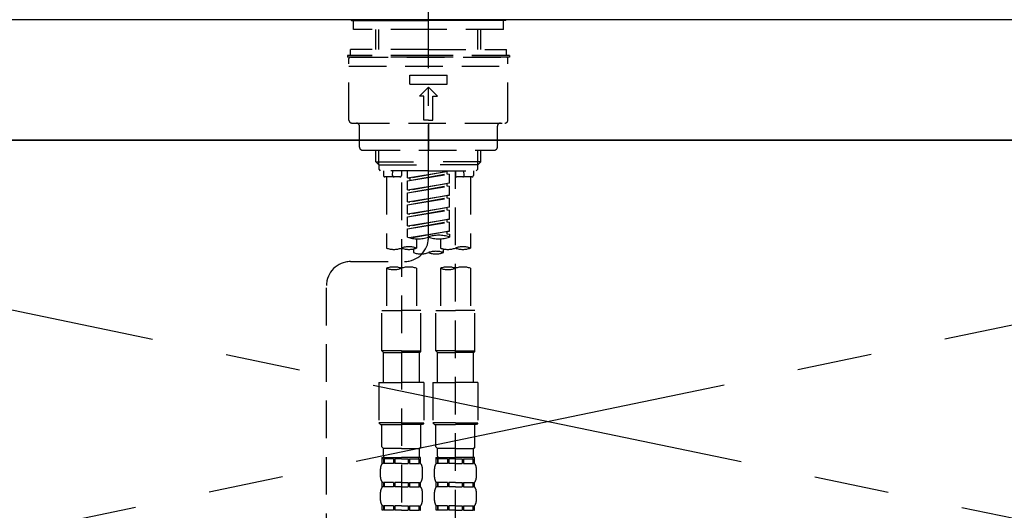
# Model space of a CAD drawing. Extents: x 27948 to 54421, y -13 to 8857.
# Drawn here: x 44876 to 45204, y 2732 to 2895 of the extents above; entities that cross this region are included whole.
import ezdxf

# ---------------------------------------------------------------- set-up
doc = ezdxf.new("R2010")
doc.units = 0
doc.header["$LTSCALE"] = 50
doc.header["$MEASUREMENT"] = 0
for name, pattern in [('CENTER', [2, 1.25, -0.25, 0.25, -0.25]), ('CENTER2', [1.125, 0.75, -0.125, 0.125, -0.125]), ('DASHED', [0.75, 0.5, -0.25]), ('HIDDEN', [0.375, 0.25, -0.125])]:
    doc.linetypes.add(name, pattern=pattern)
for name, color, linetype in [('120-キャビネット（外）', 7, 'CONTINUOUS'), ('123-扉向き', 231, 'CENTER'), ('126-甲板', 2, 'CONTINUOUS'), ('150-機器', 8, 'CONTINUOUS')]:
    doc.layers.add(name, color=color, linetype=linetype)

# ---------------------------------------------------------------- blocks, each defined once
blk = doc.blocks.new('F402_S')
at = {"layer": '150-機器', "color": 161, "linetype": 'CENTER2'}
blk.add_line((0, -72.08), (0, 259.91), dxfattribs=at)
at = {"layer": '150-機器', "color": 13, "linetype": 'Continuous'}
for p, q in [((-25.63, 0), (-25.93, 0.3)), ((-25.63, 0), (0, 0)), ((25.63, 0), (0, 0)), ((25.93, 0.3), (25.63, 0))]:
    blk.add_line(p, q, dxfattribs=at)
at = {"layer": '150-機器', "color": 13, "linetype": 'DASHED', "ltscale": 0.5}
for p, q in [((-24.93, -2.99), (-24.93, 0)), ((24.93, -2.99), (24.93, 0)), ((0, -2.99), (-24.93, -2.99)), ((-17.45, -9.63), (-17.45, -2.99)), ((-16.44, -9.63), (-16.44, -2.99)), ((24.93, -2.99), (0, -2.99)), ((16.44, -9.63), (16.44, -2.99)), ((17.45, -9.63), (17.45, -2.99)), ((0, -9.63), (-25.93, -9.63)), ((-25.93, -11.63), (-25.93, -9.63)), ((0, -9.63), (25.93, -9.63)), ((25.93, -11.63), (25.93, -9.63)), ((0, -11.63), (-26.93, -11.63)), ((-26.93, -11.63), (-26.93, -12.12)), ((0, -12.12), (-26.93, -12.12)), ((-26.43, -33.07), (-26.43, -12.62)), ((-25.93, -12.12), (25.93, -12.12)), ((26.93, -11.63), (0, -11.63)), ((26.93, -12.12), (0, -12.12)), ((26.43, -33.07), (26.43, -12.62)), ((26.93, -11.63), (26.93, -12.12)), ((-26.43, -15.12), (26.43, -15.12)), ((-6.23, -21.1), (-6.23, -18.11)), ((-6.23, -18.11), (6.23, -18.11)), ((6.23, -21.1), (6.23, -18.11)), ((-6.23, -21.1), (6.23, -21.1)), ((-2.99, -25.09), (0, -22.1)), ((2.99, -25.09), (0, -22.1)), ((-1.5, -25.09), (-2.99, -25.09)), ((-1.5, -33.07), (-1.5, -25.09)), ((1.5, -25.09), (2.99, -25.09)), ((1.5, -33.07), (1.5, -25.09)), ((-25.43, -34.07), (25.43, -34.07)), ((-22.94, -42.05), (-22.94, -35.06)), ((0, -33.07), (-1.5, -33.07)), ((0, -33.07), (1.5, -33.07)), ((0, -34.07), (0, -43.04)), ((22.94, -42.05), (22.94, -35.06)), ((-21.94, -43.04), (21.94, -43.04)), ((-17.45, -46.88), (-17.45, -43.04)), ((-16.44, -47.87), (-16.44, -43.04)), ((16.44, -47.87), (16.44, -43.04)), ((17.45, -46.88), (17.45, -43.04)), ((-17.45, -46.88), (0, -46.88)), ((-16.46, -47.87), (-17.45, -46.88)), ((-16.44, -47.89), (0, -47.89)), ((-16.41, -49.37), (-16.41, -47.87)), ((17.45, -46.88), (0, -46.88)), ((16.44, -47.89), (0, -47.89)), ((16.41, -49.37), (16.41, -47.87)), ((16.46, -47.87), (17.45, -46.88)), ((-15.91, -49.87), (-16.41, -49.37)), ((0, -49.87), (-15.96, -49.87)), ((-14.96, -49.87), (-14.96, -51.46)), ((-9.47, -51.96), (-14.46, -51.96)), ((-13.96, -51.96), (-13.96, -75.59)), ((-11.92, -51.42), (-11.79, -49.87)), ((-8.98, -49.87), (-8.98, -51.46)), ((-6.98, -52.23), (-6.98, -49.87)), ((-6.98, -52.23), (6.98, -49.98)), ((-6.98, -53.23), (6.13, -50.87)), ((-6.98, -53.23), (6.98, -50.98)), ((-6.98, -52.23), (-6.13, -52.34)), ((6.98, -49.98), (-6.13, -52.34)), ((-6.13, -52.34), (-6.13, -53.08)), ((0, -49.87), (15.91, -49.87)), ((6.13, -50.13), (6.13, -50.87)), ((6.13, -50.87), (6.98, -50.98)), ((6.13, -50.87), (6.98, -50.98)), ((6.13, -50.87), (6.98, -50.98)), ((6.98, -53.97), (6.98, -50.98)), ((6.98, -53.97), (6.98, -50.98)), ((8.98, -49.87), (8.98, -51.46)), ((8.98, -168.36), (8.98, -49.87)), ((14.46, -51.96), (9.47, -51.96)), ((11.92, -51.42), (11.79, -49.87)), ((13.96, -51.96), (13.96, -75.59)), ((14.96, -49.87), (14.96, -51.46)), ((15.91, -49.87), (16.41, -49.37)), ((-8.98, -53.83), (-8.98, -168.99)), ((-6.98, -56.22), (-6.98, -53.23)), ((-6.98, -56.22), (6.98, -53.97)), ((-6.98, -57.22), (6.13, -54.86)), ((-6.98, -57.22), (6.98, -54.96)), ((6.98, -53.97), (-6.13, -56.32)), ((6.13, -54.12), (6.13, -54.86)), ((6.13, -54.12), (6.13, -54.86)), ((6.13, -54.86), (6.98, -54.96)), ((6.13, -54.86), (6.98, -54.96)), ((6.98, -57.96), (6.98, -54.96)), ((6.98, -57.96), (6.98, -54.96)), ((-6.98, -56.22), (-6.13, -56.32)), ((-6.98, -60.21), (-6.98, -57.22)), ((-6.98, -60.21), (6.98, -57.96)), ((-6.98, -61.21), (6.13, -58.85)), ((-6.98, -61.21), (6.98, -58.95)), ((6.98, -57.96), (-6.13, -60.31)), ((6.13, -58.09), (6.13, -58.85)), ((6.13, -58.11), (6.13, -58.85)), ((6.13, -58.11), (6.13, -58.85)), ((6.13, -58.85), (6.98, -58.95)), ((6.13, -58.85), (6.98, -58.95)), ((6.13, -58.85), (6.98, -58.95)), ((6.18, -58.09), (6.98, -57.96)), ((6.98, -61.95), (6.98, -58.95)), ((6.98, -61.95), (6.98, -58.95)), ((-6.98, -60.21), (-6.13, -60.31)), ((-6.98, -64.2), (-6.98, -61.21)), ((-6.98, -64.2), (6.98, -61.95)), ((6.98, -61.95), (-6.13, -64.3)), ((6.13, -62.1), (6.13, -62.84)), ((6.13, -62.1), (6.13, -62.84)), ((-6.98, -65.2), (6.13, -62.84)), ((-6.98, -65.2), (6.98, -62.94)), ((-6.98, -64.2), (-6.13, -64.3)), ((-6.98, -68.19), (-6.98, -65.2)), ((6.13, -62.84), (6.98, -62.94)), ((6.13, -62.84), (6.98, -62.94)), ((6.98, -65.94), (6.98, -62.94)), ((6.98, -65.94), (6.98, -62.94)), ((-6.98, -68.19), (6.98, -65.94)), ((-6.98, -69.18), (6.13, -66.83)), ((-6.98, -69.18), (6.98, -66.93)), ((-6.98, -68.19), (-6.13, -68.29)), ((6.98, -65.94), (-6.13, -68.29)), ((6.13, -66.07), (6.13, -66.83)), ((6.13, -66.09), (6.13, -66.83)), ((6.13, -66.09), (6.13, -66.83)), ((6.13, -66.83), (6.98, -66.93)), ((6.13, -66.83), (6.98, -66.93)), ((6.18, -66.06), (6.98, -65.94)), ((6.98, -69.92), (6.98, -66.93)), ((6.98, -69.92), (6.98, -66.93)), ((-6.98, -71.92), (-6.98, -69.18)), ((-6.45, -72.09), (6.98, -69.92)), ((6.98, -69.92), (-5.89, -72.24)), ((6.13, -70.06), (6.13, -70.82)), ((6.13, -70.08), (6.13, -70.82)), ((6.13, -70.08), (6.13, -70.82)), ((6.13, -70.82), (6.98, -70.92)), ((6.13, -70.82), (6.98, -70.92)), ((6.18, -70.05), (6.98, -69.92)), ((6.98, -70.92), (6.98, -71.92)), ((-3.99, -72.51), (-3.99, -75.59)), ((3.99, -72.51), (3.99, -75.59)), ((-4.99, -75.86), (-4.99, -77.09)), ((4.99, -77.09), (4.99, -75.86)), ((-25.94, -80.08), (-7.97, -80.06)), ((-13.96, -82.3), (-13.96, -96.27)), ((-3.99, -82.3), (-3.99, -96.27)), ((3.99, -82.3), (3.99, -96.27)), ((13.96, -82.3), (13.96, -96.27)), ((-33.91, -326.25), (-33.91, -88.06)), ((-15.46, -109.74), (-15.46, -96.27)), ((-15.46, -96.27), (-8.98, -96.27)), ((-2.49, -96.27), (-8.98, -96.27)), ((-2.49, -109.74), (-2.49, -96.27)), ((2.49, -109.74), (2.49, -96.27)), ((2.49, -96.27), (8.98, -96.27)), ((15.46, -96.27), (8.98, -96.27)), ((15.46, -109.74), (15.46, -96.27)), ((-8.98, -109.74), (-15.46, -109.74)), ((-15.46, -109.74), (-14.96, -110.24)), ((-14.96, -110.24), (-8.98, -110.24)), ((-14.96, -120.21), (-14.96, -110.24)), ((-8.98, -109.74), (-2.49, -109.74)), ((-2.99, -110.24), (-8.98, -110.24)), ((-2.49, -109.74), (-2.99, -110.24)), ((-2.99, -120.21), (-2.99, -110.24)), ((8.98, -109.74), (2.49, -109.74)), ((2.49, -109.74), (2.99, -110.24)), ((2.99, -110.24), (8.98, -110.24)), ((2.99, -120.21), (2.99, -110.24)), ((8.98, -109.74), (15.46, -109.74)), ((14.96, -110.24), (8.98, -110.24)), ((15.46, -109.74), (14.96, -110.24)), ((14.96, -120.21), (14.96, -110.24)), ((-16.46, -120.21), (-8.98, -120.21)), ((-16.46, -120.21), (-16.46, -133.67)), ((-1.5, -120.21), (-8.98, -120.21)), ((-1.5, -120.21), (-1.5, -133.67)), ((1.5, -120.21), (8.98, -120.21)), ((1.5, -120.21), (1.5, -133.67)), ((16.46, -120.21), (8.98, -120.21)), ((16.46, -120.21), (16.46, -133.67)), ((-8.98, -133.67), (-16.46, -133.67)), ((-16.46, -133.67), (-15.96, -134.17)), ((-15.96, -134.17), (-8.98, -134.17)), ((-15.46, -141.65), (-15.46, -134.17)), ((-8.98, -133.67), (-1.5, -133.67)), ((-1.99, -134.17), (-8.98, -134.17)), ((-2.49, -141.65), (-2.49, -134.17)), ((-1.5, -133.67), (-1.99, -134.17)), ((8.98, -133.67), (1.5, -133.67)), ((1.5, -133.67), (1.99, -134.17)), ((1.99, -134.17), (8.98, -134.17)), ((2.49, -141.65), (2.49, -134.17)), ((8.98, -133.67), (16.46, -133.67)), ((15.96, -134.17), (8.98, -134.17)), ((15.46, -141.65), (15.46, -134.17)), ((16.46, -133.67), (15.96, -134.17)), ((-15.46, -141.65), (-14.96, -142.15)), ((-14.96, -144.74), (-14.96, -142.15)), ((-8.98, -142.15), (-14.96, -142.15)), ((-8.98, -142.15), (-2.99, -142.15)), ((-2.49, -141.65), (-2.99, -142.15)), ((-2.99, -144.74), (-2.99, -142.15)), ((2.49, -141.65), (2.99, -142.15)), ((2.99, -144.74), (2.99, -142.15)), ((8.98, -142.15), (2.99, -142.15)), ((8.98, -142.15), (14.96, -142.15)), ((15.46, -141.65), (14.96, -142.15)), ((14.96, -144.74), (14.96, -142.15)), ((-15.46, -145.14), (-8.98, -145.14)), ((-15.36, -147.14), (-15.36, -145.14)), ((-15.36, -145.14), (-8.98, -145.14)), ((-14.96, -145.64), (-15.36, -145.64)), ((-14.96, -147.14), (-15.36, -147.14)), ((-14.96, -145.64), (-14.96, -147.14)), ((-14.86, -145.14), (-8.98, -145.14)), ((-14.86, -145.14), (-8.98, -145.14)), ((-11.65, -145.64), (-14.77, -145.64)), ((-14.77, -145.64), (-14.77, -147.14)), ((-11.65, -147.14), (-14.77, -147.14)), ((-11.65, -145.64), (-11.65, -147.14)), ((-8.98, -145.64), (-11.19, -145.64)), ((-11.19, -145.64), (-11.19, -147.14)), ((-8.98, -147.14), (-11.19, -147.14)), ((-2.59, -145.14), (-8.98, -145.14)), ((-8.98, -145.64), (-6.77, -145.64)), ((-8.98, -147.14), (-6.77, -147.14)), ((-6.77, -145.64), (-6.77, -147.14)), ((-6.3, -145.64), (-3.18, -145.64)), ((-6.3, -145.64), (-6.3, -147.14)), ((-6.3, -147.14), (-3.18, -147.14)), ((-3.18, -145.64), (-3.18, -147.14)), ((-2.99, -145.64), (-2.59, -145.64)), ((-2.99, -145.64), (-2.99, -147.14)), ((-2.99, -147.14), (-2.59, -147.14)), ((-2.59, -147.14), (-2.59, -145.14)), ((2.49, -145.14), (8.98, -145.14)), ((2.59, -147.14), (2.59, -145.14)), ((2.59, -145.14), (8.98, -145.14)), ((2.99, -145.64), (2.59, -145.64)), ((2.99, -147.14), (2.59, -147.14)), ((2.99, -145.64), (2.99, -147.14)), ((3.09, -145.14), (8.98, -145.14)), ((3.09, -145.14), (8.98, -145.14)), ((6.3, -145.64), (3.18, -145.64)), ((3.18, -145.64), (3.18, -147.14)), ((6.3, -147.14), (3.18, -147.14)), ((6.3, -145.64), (6.3, -147.14)), ((8.98, -145.64), (6.77, -145.64)), ((6.77, -145.64), (6.77, -147.14)), ((8.98, -147.14), (6.77, -147.14)), ((15.36, -145.14), (8.98, -145.14)), ((8.98, -145.64), (11.19, -145.64)), ((8.98, -147.14), (11.19, -147.14)), ((11.19, -145.64), (11.19, -147.14)), ((11.65, -145.64), (14.77, -145.64)), ((11.65, -145.64), (11.65, -147.14)), ((11.65, -147.14), (14.77, -147.14)), ((14.77, -145.64), (14.77, -147.14)), ((14.96, -145.64), (15.36, -145.64)), ((14.96, -145.64), (14.96, -147.14)), ((14.96, -147.14), (15.36, -147.14)), ((15.36, -147.14), (15.36, -145.14)), ((-15.96, -151.68), (-15.96, -148.88)), ((-1.99, -151.68), (-1.99, -148.88)), ((1.99, -151.68), (1.99, -148.88)), ((15.96, -151.68), (15.96, -148.88)), ((-15.36, -154.92), (-15.36, -153.42)), ((-14.96, -153.42), (-15.36, -153.42)), ((-14.96, -153.42), (-14.96, -154.92)), ((-14.77, -153.42), (-14.77, -154.92)), ((-11.65, -153.42), (-14.77, -153.42)), ((-11.65, -153.42), (-11.65, -154.92)), ((-11.19, -153.42), (-11.19, -154.92)), ((-8.98, -153.42), (-11.19, -153.42)), ((-8.98, -153.42), (-6.77, -153.42)), ((-6.77, -153.42), (-6.77, -154.92)), ((-6.3, -153.42), (-6.3, -154.92)), ((-6.3, -153.42), (-3.18, -153.42)), ((-3.18, -153.42), (-3.18, -154.92)), ((-2.99, -153.42), (-2.99, -154.92)), ((-2.99, -153.42), (-2.59, -153.42)), ((-2.59, -154.92), (-2.59, -153.42)), ((2.59, -154.92), (2.59, -153.42)), ((2.99, -153.42), (2.59, -153.42)), ((2.99, -153.42), (2.99, -154.92)), ((3.18, -153.42), (3.18, -154.92)), ((6.3, -153.42), (3.18, -153.42)), ((6.3, -153.42), (6.3, -154.92)), ((6.77, -153.42), (6.77, -154.92)), ((8.98, -153.42), (6.77, -153.42)), ((8.98, -153.42), (11.19, -153.42)), ((11.19, -153.42), (11.19, -154.92)), ((11.65, -153.42), (11.65, -154.92)), ((11.65, -153.42), (14.77, -153.42)), ((14.77, -153.42), (14.77, -154.92)), ((14.96, -153.42), (14.96, -154.92)), ((14.96, -153.42), (15.36, -153.42)), ((15.36, -154.92), (15.36, -153.42)), ((-15.96, -159.46), (-15.96, -156.66)), ((-14.96, -154.92), (-15.36, -154.92)), ((-11.65, -154.92), (-14.77, -154.92)), ((-8.98, -154.92), (-11.19, -154.92)), ((-8.98, -154.92), (-6.77, -154.92)), ((-6.3, -154.92), (-3.18, -154.92)), ((-2.99, -154.92), (-2.59, -154.92)), ((-1.99, -159.46), (-1.99, -156.66)), ((1.99, -159.46), (1.99, -156.66)), ((2.99, -154.92), (2.59, -154.92)), ((6.3, -154.92), (3.18, -154.92)), ((8.98, -154.92), (6.77, -154.92)), ((8.98, -154.92), (11.19, -154.92)), ((11.65, -154.92), (14.77, -154.92)), ((14.96, -154.92), (15.36, -154.92)), ((15.96, -159.46), (15.96, -156.66)), ((-15.36, -162.7), (-15.36, -161.2)), ((-14.96, -161.2), (-15.36, -161.2)), ((-14.96, -162.7), (-15.36, -162.7)), ((-14.96, -161.2), (-14.96, -162.7)), ((-14.77, -161.2), (-14.77, -162.7)), ((-11.65, -161.2), (-14.77, -161.2)), ((-11.65, -162.7), (-14.77, -162.7)), ((-11.65, -161.2), (-11.65, -162.7)), ((-11.19, -161.2), (-11.19, -162.7)), ((-8.98, -161.2), (-11.19, -161.2)), ((-8.98, -162.7), (-11.19, -162.7)), ((-8.98, -161.2), (-6.77, -161.2)), ((-8.98, -162.7), (-6.77, -162.7)), ((-6.77, -161.2), (-6.77, -162.7)), ((-6.3, -161.2), (-6.3, -162.7)), ((-6.3, -161.2), (-3.18, -161.2)), ((-6.3, -162.7), (-3.18, -162.7)), ((-3.18, -161.2), (-3.18, -162.7)), ((-2.99, -161.2), (-2.99, -162.7)), ((-2.99, -161.2), (-2.59, -161.2)), ((-2.99, -162.7), (-2.59, -162.7)), ((-2.59, -162.7), (-2.59, -161.2)), ((2.59, -162.7), (2.59, -161.2)), ((2.99, -161.2), (2.59, -161.2)), ((2.99, -162.7), (2.59, -162.7)), ((2.99, -161.2), (2.99, -162.7)), ((3.18, -161.2), (3.18, -162.7)), ((6.3, -161.2), (3.18, -161.2)), ((6.3, -162.7), (3.18, -162.7)), ((6.3, -161.2), (6.3, -162.7)), ((6.77, -161.2), (6.77, -162.7)), ((8.98, -161.2), (6.77, -161.2)), ((8.98, -162.7), (6.77, -162.7)), ((8.98, -161.2), (11.19, -161.2)), ((8.98, -162.7), (11.19, -162.7)), ((11.19, -161.2), (11.19, -162.7)), ((11.65, -161.2), (11.65, -162.7)), ((11.65, -161.2), (14.77, -161.2)), ((11.65, -162.7), (14.77, -162.7)), ((14.77, -161.2), (14.77, -162.7)), ((14.96, -161.2), (14.96, -162.7)), ((14.96, -161.2), (15.36, -161.2)), ((14.96, -162.7), (15.36, -162.7)), ((15.36, -162.7), (15.36, -161.2))]:
    blk.add_line(p, q, dxfattribs=at)
for centre, radius, start, end in [((-25.93, -12.62), 0.499, 90, 180), ((25.93, -12.62), 0.499, 0, 90), ((-25.43, -33.07), 0.997, 180, 270), ((-23.94, -35.06), 0.997, 0, 90), ((23.94, -35.06), 0.997, 90, 180), ((25.43, -33.07), 0.997, 270, 0), ((-21.94, -42.05), 0.997, 180, 270), ((21.94, -42.05), 0.997, 270, 0), ((-14.46, -51.46), 0.499, 180, 270), ((-11.42, -51.46), 0.499, 175.0337, 270), ((-9.47, -51.46), 0.499, 270, 0), ((9.47, -51.46), 0.499, 180, 270), ((11.42, -51.46), 0.499, 270, 4.9663), ((14.46, -51.46), 0.499, 270, 0), ((-3.49, -62.05), 10.47, 250.5288, 289.4712), ((3.49, -81.79), 10.47, 70.5288, 109.4712), ((3.49, -62.05), 10.47, 250.5288, 289.4712), ((-6.48, -82.64), 7.48, 70.5288, 109.4712), ((-7.98, -72.08), 7.98, 270.0651, 0), ((11.47, -82.64), 7.48, 70.5288, 109.4712), ((-11.47, -68.53), 7.48, 250.5288, 289.4712), ((-6.48, -68.53), 7.48, 250.5288, 289.4712), ((-2.49, -70.03), 7.48, 250.5288, 289.4712), ((2.49, -84.14), 7.48, 70.5288, 109.4712), ((2.49, -70.03), 7.48, 250.5288, 289.4712), ((6.48, -68.53), 7.48, 250.5288, 289.4712), ((11.47, -68.53), 7.48, 250.5288, 289.4712), ((-25.93, -88.06), 7.98, 90.0651, 180), ((-11.47, -89.35), 7.48, 70.5288, 109.4712), ((-6.48, -89.35), 7.48, 70.5288, 109.4712), ((6.48, -89.35), 7.48, 70.5288, 109.4712), ((11.47, -89.35), 7.48, 70.5288, 109.4712), ((-11.47, -75.25), 7.48, 250.5288, 289.4712), ((6.48, -75.25), 7.48, 250.5288, 289.4712), ((-13.11, -148.88), 2.84, 142.1507, 180), ((-14.56, -144.74), 0.399, 180, 270), ((-3.39, -144.74), 0.399, 270, 0), ((-4.84, -148.88), 2.84, 0, 37.8493), ((4.84, -148.88), 2.84, 142.1507, 180), ((3.39, -144.74), 0.399, 180, 270), ((14.56, -144.74), 0.399, 270, 0), ((13.11, -148.88), 2.84, 0, 37.8493), ((-13.11, -151.68), 2.84, 180, 217.8493), ((-4.84, -151.68), 2.84, 322.1507, 0), ((4.84, -151.68), 2.84, 180, 217.8493), ((13.11, -151.68), 2.84, 322.1507, 0), ((-13.11, -156.66), 2.84, 142.1507, 180), ((-4.84, -156.66), 2.84, 0, 37.8493), ((4.84, -156.66), 2.84, 142.1507, 180), ((13.11, -156.66), 2.84, 0, 37.8493), ((-13.11, -159.46), 2.84, 180, 217.8493), ((-4.84, -159.46), 2.84, 322.1507, 0), ((4.84, -159.46), 2.84, 180, 217.8493), ((13.11, -159.46), 2.84, 322.1507, 0)]:
    blk.add_arc(centre, radius, start, end, dxfattribs=at)
blk = doc.blocks.new('KHB700HL-10_S2')
at = {"layer": '150-機器', "color": 161, "linetype": 'HIDDEN', "ltscale": 4}
blk.add_line((351.5, 0), (-351.5, 0), dxfattribs=at)

msp = doc.modelspace()

# ---------------------------------------------------------------- linework, layer by layer
at = {"layer": '120-キャビネット（外）', "color": 6}
msp.add_lwpolyline([(45502.31, 2855.11), (44152.31, 2855.11), (44152.31, 2135.11), (45502.31, 2135.11)], close=True, dxfattribs=at)
at = {"layer": '123-扉向き', "ltscale": 2}
for p, q in [((45502.31, 2855.11), (44602.31, 2668.11)), ((44602.31, 2855.11), (45502.31, 2668.11))]:
    msp.add_line(p, q, dxfattribs=at)
at = {"layer": '126-甲板'}
msp.add_lwpolyline([(45524.31, 2895.11), (43405.31, 2895.11), (43405.31, 2855.11), (45524.31, 2855.11)], close=True, dxfattribs=at)

# ---------------------------------------------------------------- block references
at = {"layer": '150-機器'}
for name, p in [('F402_S', (45012.3, 2894.82)), ('KHB700HL-10_S2', (45012.31, 2895.11))]:
    msp.add_blockref(name, p, dxfattribs=at)

doc.saveas('drawing.dxf')
